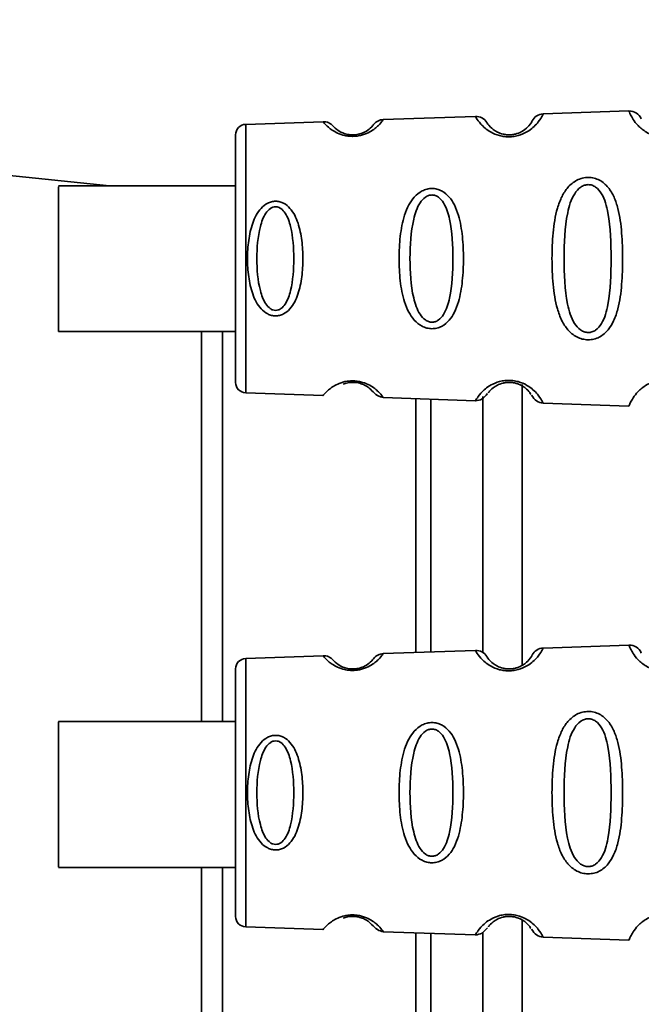
# Paper-space layout 'Blatt2' of a CAD drawing. Units: millimetres. Extents: x 0 to 5940, y 0 to 4200.
# Drawn here: x 1469 to 1493, y 2154 to 2192 of the extents above; entities that cross this region are included whole.
import ezdxf

# ---------------------------------------------------------------- set-up
doc = ezdxf.new("R2010")
doc.units = ezdxf.units.MM
doc.layers.add('1', color=7, linetype='Continuous')
doc.styles.add('SLDTEXTSTYLE1', font='TXT', dxfattribs={"width": 0.605})
doc.dimstyles.new('SLDDIMSTYLE0', dxfattribs={"dimtxt": 35, "dimasz": 25, "dimexe": 0, "dimexo": 0.0625, "dimgap": 8.75, "dimtad": 1, "dimdec": 1, "dimrnd": 1e-09, "dimzin": 4, "dimdsep": 46, "dimtxsty": 'SLDTEXTSTYLE1', "dimsah": 1, "dimcen": 0.09, "dimadec": 0, "dimazin": 1, "dimtfac": 1, "dimtdec": 1, "dimtofl": 0, "dimtmove": 0, "dimatfit": 3, "dimfxl": 1, "dimfrac": 2, "dimtolj": 1, "dimtzin": 12, "dimarcsym": 0})

# ---------------------------------------------------------------- blocks, each defined once
blk = doc.blocks.new('_D_3')
at = {"layer": '1', "ltscale": 10}
for p, q in [((969.628, 2199.137), (969.628, 3681.397)), ((2143.628, 3431.137), (2143.628, 3681.397)), ((2143.628, 3671.397), (969.628, 3671.397))]:
    blk.add_line(p, q, dxfattribs=at)
for points in [[(969.628, 3671.397), (994.628, 3667.397), (994.628, 3675.397)], [(2143.628, 3671.397), (2118.628, 3675.397), (2118.628, 3667.397)]]:
    blk.add_solid(points, dxfattribs=at)
at = {"layer": '1', "ltscale": 10, "insert": (1464.389, 3716.514), "char_height": 35, "attachment_point": 1, "style": 'SLDTEXTSTYLE1'}
blk.add_mtext('ca. 1200', dxfattribs=at)

psp = doc.layouts.new('Blatt2')

# ---------------------------------------------------------------- linework, layer by layer
at = {"color": 7, "linetype": 'Continuous', "lineweight": 35, "ltscale": 10}
for p, q in [((1472.291, 2185.686), (1417.639, 2191.236)), ((1486.336, 2188.347), (1482.801, 2188.224)), ((1492.229, 2188.553), (1488.939, 2188.438)), ((1480.487, 2188.143), (1477.515, 2188.039)), ((1477.515, 2188.039), (1477.515, 2177.735)), ((1477.129, 2185.686), (1470.327, 2185.686)), ((1470.327, 2180.086), (1477.129, 2180.086)), ((1475.82, 2165.12), (1475.82, 2180.086)), ((1476.628, 2165.12), (1476.628, 2180.086)), ((1488.128, 2178.058), (1488.128, 2167.31)), ((1477.515, 2177.735), (1480.487, 2177.631)), ((1482.801, 2177.55), (1486.336, 2177.427)), ((1484.051, 2177.506), (1484.051, 2167.768)), ((1484.628, 2167.788), (1484.628, 2177.486)), ((1486.628, 2177.592), (1486.628, 2167.765)), ((1488.938, 2177.336), (1492.229, 2177.221)), ((1492.229, 2168.053), (1488.939, 2167.938)), ((1480.487, 2167.643), (1477.515, 2167.539)), ((1477.515, 2167.539), (1477.515, 2157.235)), ((1486.336, 2167.847), (1482.801, 2167.724)), ((1477.129, 2167.14), (1477.129, 2157.634)), ((1477.129, 2165.12), (1470.327, 2165.12)), ((1470.327, 2159.52), (1477.129, 2159.52)), ((1475.82, 2136.946), (1475.82, 2159.52)), ((1476.628, 2136.987), (1476.628, 2159.52)), ((1488.128, 2157.491), (1488.128, 2137.637)), ((1477.515, 2157.235), (1480.487, 2157.131)), ((1482.801, 2157.05), (1486.336, 2156.927)), ((1484.051, 2157.006), (1484.051, 2136.987)), ((1484.628, 2137.987), (1484.628, 2156.986)), ((1486.628, 2157.03), (1486.628, 2139.137)), ((1488.938, 2156.836), (1492.229, 2156.721))]:
    psp.add_line(p, q, dxfattribs=at)
at = {"color": 7, "linetype": 'Continuous', "lineweight": 35, "ltscale": 10, "flags": 128}
for points in [[(1470.327, 2180.086), (1470.327, 2180.274), (1470.327, 2180.815), (1470.327, 2181.636), (1470.327, 2182.626), (1470.327, 2183.65), (1470.327, 2184.572), (1470.327, 2185.265), (1470.327, 2185.638), (1470.327, 2185.639), (1470.327, 2185.268), (1470.327, 2184.575), (1470.327, 2183.654), (1470.327, 2182.63), (1470.327, 2181.64), (1470.327, 2180.818), (1470.327, 2180.276), (1470.327, 2180.086)], [(1470.327, 2159.524), (1470.327, 2159.658), (1470.327, 2160.15), (1470.327, 2160.936), (1470.327, 2161.909), (1470.327, 2162.937), (1470.327, 2163.882), (1470.327, 2164.616), (1470.327, 2165.04), (1470.327, 2165.097), (1470.327, 2164.778), (1470.327, 2164.128), (1470.327, 2163.233), (1470.327, 2162.215), (1470.327, 2161.212), (1470.327, 2160.358), (1470.327, 2159.769), (1470.327, 2159.524)]]:
    psp.add_lwpolyline(points, dxfattribs=at)
at = {"color": 7, "linetype": 'Continuous', "lineweight": 35, "ltscale": 100}
for centre, radius, start, end in [((1486.353, 2187.848), 0.5, 31.7488, 92), ((1488.956, 2187.939), 0.5, 92, 152.2512), ((1492.247, 2188.053), 0.5, 22.8915, 92), ((1477.529, 2187.64), 0.4, 92, 180), ((1480.505, 2187.643), 0.5, 41.479, 92), ((1482.819, 2187.724), 0.5, 92, 142.521), ((1477.529, 2178.134), 0.4, 180, 268), ((1488.956, 2167.439), 0.5, 92, 152.2512), ((1492.247, 2167.553), 0.5, 22.8915, 92), ((1477.529, 2167.14), 0.4, 92, 180), ((1480.505, 2167.143), 0.5, 41.479, 92), ((1482.819, 2167.224), 0.5, 92, 142.521), ((1486.353, 2167.348), 0.5, 31.7488, 92), ((1477.529, 2157.634), 0.4, 180, 268)]:
    psp.add_arc(centre, radius, start, end, dxfattribs=at)
at = {"color": 7, "linetype": 'Continuous', "lineweight": 35, "ltscale": 10}
for points, knots in [([(1488.939, 2188.438), (1488.932, 2188.423), (1488.918, 2188.393), (1488.803, 2188.189), (1488.613, 2187.971), (1488.397, 2187.791), (1488.141, 2187.654), (1487.879, 2187.582), (1487.668, 2187.556), (1487.456, 2187.566), (1487.19, 2187.617), (1486.917, 2187.738), (1486.691, 2187.902), (1486.488, 2188.106), (1486.359, 2188.303), (1486.343, 2188.333), (1486.336, 2188.347)], [0, 0, 0, 0, 0.127846, 0.255265, 0.323105, 0.380953, 0.441452, 0.471007, 0.500075, 0.529147, 0.55864, 0.618954, 0.6811, 0.744454, 0.871964, 1, 1, 1, 1]), ([(1494.454, 2187.826), (1494.388, 2187.781), (1494.258, 2187.693), (1493.999, 2187.589), (1493.702, 2187.536), (1493.401, 2187.551), (1493.128, 2187.624), (1492.823, 2187.773), (1492.46, 2188.086), (1492.259, 2188.467), (1492.239, 2188.524), (1492.229, 2188.553)], [0, 0, 0, 0, 0.061862, 0.122011, 0.181005, 0.239753, 0.297291, 0.360811, 0.486283, 0.739262, 1, 1, 1, 1]), ([(1482.801, 2188.224), (1482.794, 2188.213), (1482.779, 2188.19), (1482.639, 2188.014), (1482.388, 2187.793), (1482.065, 2187.648), (1481.843, 2187.595), (1481.666, 2187.577), (1481.49, 2187.582), (1481.265, 2187.617), (1480.934, 2187.738), (1480.666, 2187.941), (1480.512, 2188.11), (1480.496, 2188.132), (1480.487, 2188.143)], [0, 0, 0, 0, 0.128278, 0.255987, 0.381042, 0.441461, 0.471552, 0.50006, 0.528635, 0.55861, 0.618871, 0.743738, 0.87153, 1, 1, 1, 1]), ([(1482.422, 2188.028), (1482.408, 2188.004), (1482.387, 2187.968), (1482.158, 2187.773), (1481.938, 2187.681), (1481.786, 2187.647), (1481.665, 2187.635), (1481.545, 2187.638), (1481.391, 2187.66), (1481.165, 2187.736), (1480.919, 2187.915), (1480.895, 2187.95), (1480.879, 2187.975)], [0, 0, 0, 0, 0.272906, 0.397849, 0.45227, 0.477269, 0.500096, 0.523143, 0.54787, 0.602468, 0.727224, 1, 1, 1, 1]), ([(1488.514, 2188.171), (1488.502, 2188.138), (1488.486, 2188.09), (1488.243, 2187.825), (1487.989, 2187.697), (1487.809, 2187.65), (1487.666, 2187.634), (1487.523, 2187.639), (1487.341, 2187.672), (1487.078, 2187.78), (1486.812, 2188.03), (1486.792, 2188.078), (1486.778, 2188.111)], [0, 0, 0, 0, 0.27292, 0.397866, 0.452294, 0.477313, 0.50012, 0.523162, 0.547874, 0.602286, 0.727249, 1, 1, 1, 1]), ([(1490.665, 2179.77), (1490.59, 2179.777), (1490.438, 2179.789), (1490.154, 2179.904), (1489.873, 2180.14), (1489.635, 2180.518), (1489.425, 2181.094), (1489.303, 2181.899), (1489.265, 2182.89), (1489.303, 2183.881), (1489.426, 2184.686), (1489.638, 2185.262), (1489.877, 2185.637), (1490.159, 2185.875), (1490.444, 2185.983), (1490.671, 2186.014), (1490.898, 2185.984), (1491.178, 2185.876), (1491.455, 2185.629), (1491.675, 2185.247), (1491.863, 2184.668), (1491.968, 2183.874), (1492, 2182.884), (1491.968, 2181.894), (1491.861, 2181.089), (1491.669, 2180.511), (1491.444, 2180.133), (1491.173, 2179.897), (1490.892, 2179.786), (1490.74, 2179.775), (1490.665, 2179.77)], [0, 0, 0, 0, 0.014531, 0.029292, 0.05949, 0.088445, 0.122288, 0.186021, 0.249981, 0.313939, 0.377665, 0.4115, 0.440452, 0.470629, 0.485382, 0.499917, 0.514478, 0.529272, 0.559558, 0.590719, 0.622448, 0.686125, 0.749984, 0.813843, 0.87754, 0.911452, 0.940415, 0.970666, 0.985451, 1, 1, 1, 1]), ([(1490.665, 2180.048), (1490.615, 2180.054), (1490.511, 2180.066), (1490.316, 2180.176), (1490.038, 2180.51), (1489.77, 2181.432), (1489.718, 2182.889), (1489.771, 2184.348), (1490.04, 2185.267), (1490.319, 2185.603), (1490.515, 2185.707), (1490.669, 2185.735), (1490.822, 2185.709), (1491.014, 2185.604), (1491.281, 2185.267), (1491.523, 2184.344), (1491.564, 2182.884), (1491.523, 2181.426), (1491.28, 2180.502), (1491.011, 2180.168), (1490.818, 2180.061), (1490.714, 2180.052), (1490.665, 2180.048)], [0, 0, 0, 0, 0.01142, 0.023977, 0.051231, 0.113616, 0.250015, 0.386383, 0.448718, 0.475921, 0.488457, 0.49987, 0.511362, 0.523807, 0.551046, 0.613547, 0.75002, 0.886492, 0.948929, 0.976102, 0.988558, 1, 1, 1, 1]), ([(1484.665, 2180.196), (1484.601, 2180.201), (1484.471, 2180.212), (1484.225, 2180.31), (1483.977, 2180.515), (1483.76, 2180.842), (1483.56, 2181.34), (1483.433, 2182.034), (1483.391, 2182.889), (1483.434, 2183.744), (1483.562, 2184.438), (1483.762, 2184.936), (1483.979, 2185.261), (1484.229, 2185.467), (1484.475, 2185.561), (1484.669, 2185.586), (1484.863, 2185.562), (1485.106, 2185.467), (1485.346, 2185.261), (1485.551, 2184.933), (1485.737, 2184.434), (1485.852, 2183.738), (1485.889, 2182.884), (1485.851, 2182.031), (1485.736, 2181.336), (1485.55, 2180.837), (1485.343, 2180.51), (1485.102, 2180.305), (1484.859, 2180.209), (1484.728, 2180.2), (1484.665, 2180.196)], [0, 0, 0, 0, 0.014222, 0.029237, 0.059372, 0.088423, 0.122087, 0.185874, 0.249963, 0.314046, 0.377829, 0.411506, 0.440538, 0.470649, 0.485633, 0.499915, 0.514246, 0.529225, 0.559441, 0.588398, 0.622253, 0.685997, 0.74999, 0.813981, 0.877724, 0.911506, 0.940519, 0.97071, 0.985734, 1, 1, 1, 1]), ([(1484.664, 2180.445), (1484.622, 2180.45), (1484.532, 2180.46), (1484.364, 2180.555), (1484.119, 2180.842), (1483.865, 2181.636), (1483.797, 2182.889), (1483.865, 2184.143), (1484.12, 2184.934), (1484.366, 2185.223), (1484.535, 2185.313), (1484.667, 2185.336), (1484.799, 2185.314), (1484.966, 2185.224), (1485.203, 2184.934), (1485.438, 2184.14), (1485.496, 2182.884), (1485.437, 2181.631), (1485.202, 2180.835), (1484.963, 2180.549), (1484.796, 2180.457), (1484.707, 2180.449), (1484.664, 2180.445)], [0, 0, 0, 0, 0.011405, 0.023957, 0.051203, 0.1136, 0.249995, 0.386365, 0.448723, 0.475925, 0.488442, 0.499882, 0.51137, 0.523815, 0.551049, 0.613552, 0.750025, 0.886476, 0.948921, 0.976102, 0.988566, 1, 1, 1, 1]), ([(1478.664, 2180.687), (1478.612, 2180.692), (1478.506, 2180.7), (1478.305, 2180.78), (1478.007, 2181.024), (1477.757, 2181.524), (1477.614, 2182.19), (1477.571, 2182.889), (1477.614, 2183.587), (1477.758, 2184.253), (1478.009, 2184.751), (1478.307, 2184.997), (1478.508, 2185.073), (1478.668, 2185.094), (1478.826, 2185.073), (1479.025, 2184.997), (1479.315, 2184.75), (1479.552, 2184.25), (1479.684, 2183.583), (1479.723, 2182.885), (1479.684, 2182.187), (1479.551, 2181.522), (1479.314, 2181.02), (1479.023, 2180.777), (1478.823, 2180.699), (1478.717, 2180.691), (1478.664, 2180.687)], [0, 0, 0, 0, 0.01451, 0.029227, 0.05937, 0.121754, 0.185657, 0.249969, 0.31428, 0.37821, 0.440576, 0.470676, 0.485428, 0.499949, 0.514463, 0.529223, 0.559411, 0.621892, 0.685766, 0.749984, 0.8142, 0.87808, 0.940566, 0.970729, 0.985473, 1, 1, 1, 1]), ([(1478.664, 2180.899), (1478.629, 2180.903), (1478.557, 2180.911), (1478.418, 2180.988), (1478.215, 2181.222), (1477.989, 2181.868), (1477.915, 2182.888), (1477.989, 2183.91), (1478.216, 2184.553), (1478.42, 2184.789), (1478.558, 2184.862), (1478.666, 2184.881), (1478.774, 2184.862), (1478.91, 2184.79), (1479.109, 2184.553), (1479.322, 2183.908), (1479.388, 2182.885), (1479.321, 2181.865), (1479.108, 2181.217), (1478.909, 2180.984), (1478.772, 2180.909), (1478.699, 2180.902), (1478.664, 2180.899)], [0, 0, 0, 0, 0.011436, 0.023951, 0.051239, 0.113625, 0.249998, 0.386383, 0.448722, 0.47595, 0.488486, 0.499924, 0.51137, 0.523851, 0.551102, 0.613577, 0.750015, 0.886441, 0.948898, 0.976093, 0.988554, 1, 1, 1, 1]), ([(1480.487, 2177.631), (1480.487, 2177.631), (1480.472, 2177.612), (1480.524, 2177.678), (1480.642, 2177.807), (1480.834, 2177.958), (1481.037, 2178.074), (1481.266, 2178.157), (1481.49, 2178.192), (1481.669, 2178.197), (1481.846, 2178.178), (1482.068, 2178.126), (1482.388, 2177.98), (1482.639, 2177.76), (1482.779, 2177.584), (1482.794, 2177.561), (1482.801, 2177.55)], [0, 0, 0, 0, 0.00034, 0.128733, 0.256455, 0.323551, 0.381865, 0.442057, 0.471503, 0.500536, 0.52961, 0.559116, 0.619506, 0.7445, 0.872128, 1, 1, 1, 1]), ([(1481.253, 2178.064), (1481.309, 2178.084), (1481.391, 2178.114), (1481.546, 2178.136), (1481.667, 2178.139), (1481.787, 2178.127), (1481.94, 2178.093), (1482.157, 2178.001), (1482.315, 2177.869), (1482.334, 2177.843), (1482.343, 2177.831)], [0, 0, 0, 0, 0.125565, 0.183434, 0.236116, 0.289182, 0.346611, 0.472335, 0.760862, 1, 1, 1, 1]), ([(1486.336, 2177.427), (1486.336, 2177.427), (1486.32, 2177.401), (1486.37, 2177.49), (1486.489, 2177.668), (1486.697, 2177.877), (1486.926, 2178.04), (1487.194, 2178.158), (1487.46, 2178.209), (1487.672, 2178.217), (1487.881, 2178.191), (1488.143, 2178.119), (1488.399, 2177.982), (1488.614, 2177.802), (1488.803, 2177.584), (1488.918, 2177.38), (1488.932, 2177.351), (1488.938, 2177.336)], [0, 0, 0, 0, 0.000359, 0.128393, 0.255911, 0.323343, 0.381407, 0.441715, 0.471778, 0.500266, 0.529359, 0.558917, 0.619417, 0.677307, 0.745124, 0.87255, 1, 1, 1, 1]), ([(1486.835, 2177.735), (1486.847, 2177.758), (1486.867, 2177.797), (1487.08, 2177.995), (1487.342, 2178.102), (1487.525, 2178.135), (1487.668, 2178.14), (1487.811, 2178.124), (1487.991, 2178.077), (1488.243, 2177.949), (1488.438, 2177.737), (1488.455, 2177.697), (1488.465, 2177.674)], [0, 0, 0, 0, 0.208152, 0.366885, 0.43616, 0.468091, 0.497136, 0.52632, 0.558072, 0.627412, 0.786548, 1, 1, 1, 1]), ([(1492.229, 2177.221), (1492.239, 2177.25), (1492.259, 2177.307), (1492.461, 2177.688), (1492.821, 2178), (1493.125, 2178.148), (1493.397, 2178.223), (1493.702, 2178.238), (1493.999, 2178.185), (1494.258, 2178.081), (1494.388, 2177.993), (1494.454, 2177.948)], [0, 0, 0, 0, 0.26155, 0.513736, 0.6392, 0.700495, 0.760168, 0.819, 0.878023, 0.938117, 1, 1, 1, 1]), ([(1482.352, 2177.828), (1482.425, 2177.754), (1482.578, 2177.601), (1482.725, 2177.568), (1482.801, 2177.55)], [0, 0, 0, 0, 0.481082, 1, 1, 1, 1]), ([(1486.336, 2177.427), (1486.426, 2177.439), (1486.601, 2177.463), (1486.739, 2177.626), (1486.806, 2177.705)], [0, 0, 0, 0, 0.514302, 1, 1, 1, 1]), ([(1488.491, 2177.642), (1488.552, 2177.56), (1488.676, 2177.39), (1488.85, 2177.354), (1488.939, 2177.336)], [0, 0, 0, 0, 0.4863496, 1, 1, 1, 1]), ([(1488.939, 2167.938), (1488.932, 2167.923), (1488.918, 2167.893), (1488.803, 2167.689), (1488.613, 2167.471), (1488.397, 2167.291), (1488.141, 2167.154), (1487.879, 2167.082), (1487.668, 2167.056), (1487.456, 2167.066), (1487.19, 2167.117), (1486.917, 2167.238), (1486.691, 2167.402), (1486.488, 2167.606), (1486.359, 2167.803), (1486.343, 2167.833), (1486.336, 2167.847)], [0, 0, 0, 0, 0.127846, 0.255265, 0.323105, 0.380953, 0.441452, 0.471007, 0.500075, 0.529147, 0.55864, 0.618954, 0.6811, 0.744454, 0.871964, 1, 1, 1, 1]), ([(1494.454, 2167.326), (1494.388, 2167.281), (1494.258, 2167.193), (1493.999, 2167.089), (1493.702, 2167.036), (1493.401, 2167.051), (1493.128, 2167.124), (1492.823, 2167.273), (1492.46, 2167.586), (1492.259, 2167.967), (1492.239, 2168.024), (1492.229, 2168.053)], [0, 0, 0, 0, 0.061862, 0.122011, 0.181005, 0.239753, 0.297291, 0.360811, 0.486283, 0.739262, 1, 1, 1, 1]), ([(1482.801, 2167.724), (1482.794, 2167.713), (1482.779, 2167.69), (1482.639, 2167.514), (1482.388, 2167.293), (1482.065, 2167.148), (1481.843, 2167.095), (1481.666, 2167.077), (1481.49, 2167.082), (1481.265, 2167.117), (1480.934, 2167.238), (1480.666, 2167.441), (1480.512, 2167.61), (1480.496, 2167.632), (1480.487, 2167.643)], [0, 0, 0, 0, 0.128278, 0.255987, 0.381042, 0.441461, 0.471552, 0.50006, 0.528635, 0.55861, 0.618871, 0.743738, 0.87153, 1, 1, 1, 1]), ([(1482.422, 2167.528), (1482.408, 2167.504), (1482.387, 2167.468), (1482.158, 2167.273), (1481.938, 2167.181), (1481.786, 2167.147), (1481.665, 2167.135), (1481.545, 2167.138), (1481.391, 2167.16), (1481.165, 2167.236), (1480.919, 2167.415), (1480.895, 2167.45), (1480.879, 2167.475)], [0, 0, 0, 0, 0.272906, 0.397849, 0.45227, 0.477269, 0.500096, 0.523143, 0.54787, 0.602468, 0.727224, 1, 1, 1, 1]), ([(1488.514, 2167.671), (1488.502, 2167.638), (1488.486, 2167.59), (1488.243, 2167.325), (1487.989, 2167.197), (1487.809, 2167.15), (1487.666, 2167.134), (1487.523, 2167.139), (1487.341, 2167.172), (1487.078, 2167.28), (1486.812, 2167.53), (1486.792, 2167.578), (1486.778, 2167.611)], [0, 0, 0, 0, 0.27292, 0.397866, 0.452294, 0.477313, 0.50012, 0.523162, 0.547874, 0.602286, 0.727249, 1, 1, 1, 1]), ([(1490.665, 2159.27), (1490.59, 2159.277), (1490.438, 2159.289), (1490.154, 2159.404), (1489.873, 2159.64), (1489.635, 2160.018), (1489.425, 2160.594), (1489.303, 2161.399), (1489.265, 2162.39), (1489.303, 2163.381), (1489.426, 2164.186), (1489.638, 2164.762), (1489.877, 2165.137), (1490.159, 2165.375), (1490.444, 2165.483), (1490.671, 2165.514), (1490.898, 2165.484), (1491.178, 2165.376), (1491.455, 2165.129), (1491.675, 2164.747), (1491.863, 2164.168), (1491.968, 2163.374), (1492, 2162.384), (1491.968, 2161.394), (1491.861, 2160.589), (1491.669, 2160.011), (1491.444, 2159.633), (1491.173, 2159.397), (1490.892, 2159.286), (1490.74, 2159.275), (1490.665, 2159.27)], [0, 0, 0, 0, 0.0145307, 0.0292922, 0.0594903, 0.0884453, 0.1222882, 0.1860205, 0.2499808, 0.3139389, 0.3776648, 0.4114997, 0.4404523, 0.470629, 0.4853819, 0.4999167, 0.5144784, 0.5292721, 0.5595578, 0.5907194, 0.6224484, 0.6861252, 0.7499839, 0.8138426, 0.8775395, 0.9114519, 0.9404147, 0.9706662, 0.9854515, 1, 1, 1, 1]), ([(1490.665, 2159.548), (1490.615, 2159.554), (1490.511, 2159.566), (1490.316, 2159.676), (1490.038, 2160.01), (1489.77, 2160.932), (1489.718, 2162.389), (1489.771, 2163.848), (1490.04, 2164.767), (1490.319, 2165.103), (1490.515, 2165.207), (1490.669, 2165.235), (1490.822, 2165.209), (1491.014, 2165.104), (1491.281, 2164.767), (1491.523, 2163.844), (1491.564, 2162.384), (1491.523, 2160.926), (1491.28, 2160.002), (1491.011, 2159.668), (1490.818, 2159.561), (1490.714, 2159.552), (1490.665, 2159.548)], [0, 0, 0, 0, 0.01142, 0.023977, 0.051231, 0.113616, 0.250015, 0.386383, 0.448718, 0.475921, 0.488457, 0.49987, 0.511362, 0.523807, 0.551046, 0.613547, 0.75002, 0.886492, 0.948929, 0.976102, 0.988558, 1, 1, 1, 1]), ([(1484.665, 2159.696), (1484.601, 2159.701), (1484.471, 2159.712), (1484.225, 2159.81), (1483.977, 2160.015), (1483.76, 2160.342), (1483.56, 2160.84), (1483.433, 2161.534), (1483.391, 2162.389), (1483.434, 2163.244), (1483.562, 2163.938), (1483.762, 2164.436), (1483.979, 2164.761), (1484.229, 2164.967), (1484.475, 2165.061), (1484.669, 2165.086), (1484.863, 2165.062), (1485.106, 2164.967), (1485.346, 2164.761), (1485.551, 2164.433), (1485.737, 2163.934), (1485.852, 2163.238), (1485.889, 2162.384), (1485.851, 2161.531), (1485.736, 2160.836), (1485.55, 2160.337), (1485.343, 2160.01), (1485.102, 2159.805), (1484.859, 2159.709), (1484.728, 2159.7), (1484.665, 2159.696)], [0, 0, 0, 0, 0.014222, 0.029237, 0.059372, 0.088423, 0.122087, 0.185874, 0.249963, 0.314046, 0.377829, 0.411506, 0.440538, 0.470649, 0.485633, 0.499915, 0.514246, 0.529225, 0.559441, 0.588398, 0.622253, 0.685997, 0.74999, 0.813981, 0.877724, 0.911506, 0.940519, 0.97071, 0.985734, 1, 1, 1, 1]), ([(1484.664, 2159.945), (1484.622, 2159.95), (1484.532, 2159.96), (1484.364, 2160.055), (1484.119, 2160.342), (1483.865, 2161.136), (1483.797, 2162.389), (1483.865, 2163.643), (1484.12, 2164.434), (1484.366, 2164.723), (1484.535, 2164.813), (1484.667, 2164.836), (1484.799, 2164.814), (1484.966, 2164.724), (1485.203, 2164.434), (1485.438, 2163.64), (1485.496, 2162.384), (1485.437, 2161.131), (1485.202, 2160.335), (1484.963, 2160.049), (1484.796, 2159.957), (1484.707, 2159.949), (1484.664, 2159.945)], [0, 0, 0, 0, 0.011405, 0.023957, 0.051203, 0.1136, 0.249995, 0.386365, 0.448723, 0.475925, 0.488442, 0.499882, 0.51137, 0.523815, 0.551049, 0.613552, 0.750025, 0.886476, 0.948921, 0.976102, 0.988566, 1, 1, 1, 1]), ([(1478.664, 2160.187), (1478.612, 2160.192), (1478.506, 2160.2), (1478.305, 2160.28), (1478.007, 2160.524), (1477.757, 2161.024), (1477.614, 2161.69), (1477.571, 2162.389), (1477.614, 2163.087), (1477.758, 2163.753), (1478.009, 2164.251), (1478.307, 2164.497), (1478.508, 2164.573), (1478.668, 2164.594), (1478.826, 2164.573), (1479.025, 2164.497), (1479.315, 2164.25), (1479.552, 2163.75), (1479.684, 2163.083), (1479.723, 2162.385), (1479.684, 2161.687), (1479.551, 2161.022), (1479.314, 2160.52), (1479.023, 2160.277), (1478.823, 2160.199), (1478.717, 2160.191), (1478.664, 2160.187)], [0, 0, 0, 0, 0.0145101, 0.0292273, 0.0593696, 0.1217541, 0.1856569, 0.249969, 0.3142802, 0.3782103, 0.4405758, 0.4706759, 0.4854276, 0.4999486, 0.5144629, 0.529223, 0.5594112, 0.6218915, 0.6857658, 0.7499835, 0.8141997, 0.8780802, 0.9405664, 0.970729, 0.9854732, 1, 1, 1, 1]), ([(1478.664, 2160.399), (1478.629, 2160.403), (1478.557, 2160.411), (1478.418, 2160.488), (1478.215, 2160.722), (1477.989, 2161.368), (1477.915, 2162.388), (1477.989, 2163.41), (1478.216, 2164.053), (1478.42, 2164.289), (1478.558, 2164.362), (1478.666, 2164.381), (1478.774, 2164.362), (1478.91, 2164.29), (1479.109, 2164.053), (1479.322, 2163.408), (1479.388, 2162.385), (1479.321, 2161.365), (1479.108, 2160.717), (1478.909, 2160.484), (1478.772, 2160.409), (1478.699, 2160.402), (1478.664, 2160.399)], [0, 0, 0, 0, 0.011436, 0.023951, 0.051239, 0.113625, 0.249998, 0.386383, 0.448722, 0.47595, 0.488486, 0.499924, 0.51137, 0.523851, 0.551102, 0.613577, 0.750015, 0.886441, 0.948898, 0.976093, 0.988554, 1, 1, 1, 1]), ([(1480.487, 2157.131), (1480.487, 2157.131), (1480.472, 2157.112), (1480.524, 2157.178), (1480.642, 2157.307), (1480.834, 2157.458), (1481.037, 2157.574), (1481.266, 2157.657), (1481.49, 2157.692), (1481.669, 2157.697), (1481.846, 2157.678), (1482.068, 2157.626), (1482.388, 2157.48), (1482.639, 2157.26), (1482.779, 2157.084), (1482.794, 2157.061), (1482.801, 2157.05)], [0, 0, 0, 0, 0.00034, 0.128733, 0.256455, 0.323551, 0.381865, 0.442057, 0.471503, 0.500536, 0.52961, 0.559116, 0.619506, 0.7445, 0.872128, 1, 1, 1, 1]), ([(1486.336, 2156.927), (1486.336, 2156.927), (1486.32, 2156.901), (1486.37, 2156.99), (1486.489, 2157.168), (1486.697, 2157.377), (1486.926, 2157.54), (1487.194, 2157.658), (1487.46, 2157.709), (1487.672, 2157.717), (1487.881, 2157.691), (1488.143, 2157.619), (1488.399, 2157.482), (1488.614, 2157.302), (1488.803, 2157.084), (1488.918, 2156.88), (1488.932, 2156.851), (1488.938, 2156.836)], [0, 0, 0, 0, 0.000359, 0.128393, 0.255911, 0.323343, 0.381407, 0.441715, 0.471778, 0.500266, 0.529359, 0.558917, 0.619417, 0.677307, 0.745124, 0.87255, 1, 1, 1, 1]), ([(1492.229, 2156.721), (1492.239, 2156.75), (1492.259, 2156.807), (1492.461, 2157.188), (1492.821, 2157.5), (1493.125, 2157.648), (1493.397, 2157.723), (1493.702, 2157.738), (1493.999, 2157.685), (1494.258, 2157.581), (1494.388, 2157.493), (1494.454, 2157.448)], [0, 0, 0, 0, 0.26155, 0.513736, 0.6392, 0.700495, 0.760168, 0.819, 0.878023, 0.938117, 1, 1, 1, 1]), ([(1481.253, 2157.564), (1481.309, 2157.584), (1481.391, 2157.614), (1481.546, 2157.636), (1481.667, 2157.639), (1481.787, 2157.627), (1481.94, 2157.593), (1482.157, 2157.501), (1482.315, 2157.369), (1482.334, 2157.343), (1482.343, 2157.331)], [0, 0, 0, 0, 0.125565, 0.183434, 0.236116, 0.289182, 0.346611, 0.472335, 0.760862, 1, 1, 1, 1]), ([(1482.352, 2157.328), (1482.425, 2157.254), (1482.578, 2157.101), (1482.725, 2157.068), (1482.801, 2157.05)], [0, 0, 0, 0, 0.481082, 1, 1, 1, 1]), ([(1486.835, 2157.235), (1486.847, 2157.258), (1486.867, 2157.297), (1487.08, 2157.495), (1487.342, 2157.602), (1487.525, 2157.635), (1487.668, 2157.64), (1487.811, 2157.624), (1487.991, 2157.577), (1488.243, 2157.449), (1488.438, 2157.237), (1488.455, 2157.197), (1488.465, 2157.174)], [0, 0, 0, 0, 0.208152, 0.366885, 0.43616, 0.468091, 0.497136, 0.52632, 0.558072, 0.627412, 0.786548, 1, 1, 1, 1]), ([(1482.801, 2157.05), (1482.801, 2157.05), (1482.815, 2157.031), (1482.787, 2157.07), (1482.759, 2157.108)], [0, 0, 0, 0, 0.002673, 1, 1, 1, 1]), ([(1486.336, 2156.927), (1486.426, 2156.939), (1486.601, 2156.963), (1486.739, 2157.126), (1486.806, 2157.205)], [0, 0, 0, 0, 0.514302, 1, 1, 1, 1]), ([(1488.491, 2157.142), (1488.552, 2157.06), (1488.676, 2156.89), (1488.85, 2156.854), (1488.939, 2156.836)], [0, 0, 0, 0, 0.48635, 1, 1, 1, 1])]:
    psp.add_open_spline(points, degree=3, knots=knots, dxfattribs=at)
psp.add_open_spline([(1477.129, 2187.64), (1477.129, 2187.568), (1477.129, 2187.425), (1477.129, 2186.326), (1477.129, 2184.755), (1477.129, 2182.887), (1477.129, 2181.019), (1477.129, 2179.448), (1477.129, 2178.349), (1477.129, 2178.206), (1477.129, 2178.134)], degree=3, dxfattribs=at)

# ---------------------------------------------------------------- dimensions: what is measured, and where the dimension line sits
at = {"layer": '1', "ltscale": 10}
dim = psp.add_linear_dim(base=(969.628, 3671.397), p1=(2143.628, 3421.137), p2=(969.628, 2189.137), dimstyle='SLDDIMSTYLE0', dxfattribs=at)
dim.commit()
dim.dimension.update_dxf_attribs({"geometry": '_D_3', "text_midpoint": (1556.628, 3671.397), "dimtype": 160})

doc.saveas('drawing.dxf')
